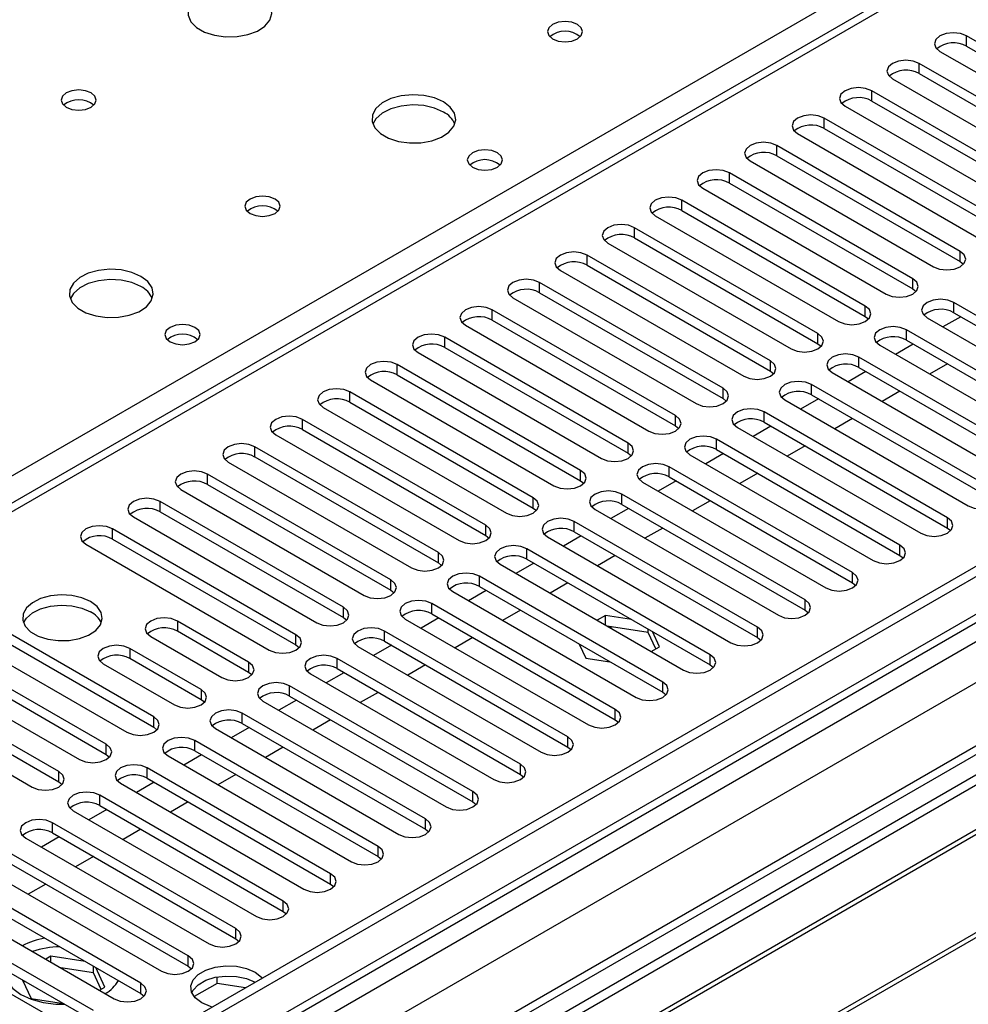
# Model space of a CAD drawing. Units: millimetres. Extents: x 2 to 4832, y 5 to 6836.
# Drawn here: x 2579 to 2692, y 1727 to 1845 of the extents above; entities that cross this region are included whole.
import ezdxf

# ---------------------------------------------------------------- set-up
doc = ezdxf.new("R2010")
doc.units = ezdxf.units.MM
doc.header["$LTSCALE"] = 23

msp = doc.modelspace()

# ---------------------------------------------------------------- linework, layer by layer
at = {"color": 7, "linetype": 'Continuous', "lineweight": 25}
for p, q in [((3015.345, 2039.502), (2518.166, 1752.486)), ((3124.149, 2028.435), (1977.221, 1366.328)), ((3125.209, 2027.823), (1978.282, 1365.716)), ((1978.058, 1360.081), (3122.747, 2020.895)), ((3149.165, 2021.439), (1979.257, 1346.065)), ((2852.973, 1846.987), (2568.716, 1682.889)), ((2852.973, 1845.762), (2569.777, 1682.277)), ((2857.564, 1843.112), (2574.368, 1679.627)), ((2858.081, 1842.813), (2574.885, 1679.328)), ((2713.595, 1830.071), (2691.735, 1842.691)), ((2691.735, 1841.466), (2713.595, 1828.846)), ((2688.553, 1840.854), (2710.413, 1828.234)), ((2707.939, 1826.805), (2686.078, 1839.425)), ((2686.078, 1838.2), (2707.939, 1825.581)), ((2868.177, 1836.985), (2584.981, 1673.499)), ((2868.695, 1836.686), (2585.499, 1673.201)), ((2682.896, 1837.588), (2704.757, 1824.968)), ((2702.282, 1823.54), (2680.421, 1836.16)), ((2677.239, 1834.323), (2699.1, 1821.703)), ((2680.421, 1834.935), (2702.282, 1822.315)), ((2696.625, 1820.274), (2674.764, 1832.894)), ((2671.582, 1831.057), (2693.443, 1818.437)), ((2674.764, 1831.669), (2696.625, 1819.049)), ((2690.968, 1817.008), (2669.107, 1829.628)), ((2669.107, 1828.403), (2690.968, 1815.784)), ((2665.925, 1827.791), (2687.786, 1815.171)), ((2685.311, 1813.743), (2663.451, 1826.363)), ((2663.451, 1825.138), (2685.311, 1812.518)), ((2660.269, 1824.526), (2682.129, 1811.906)), ((2679.654, 1810.477), (2657.794, 1823.097)), ((2654.612, 1821.26), (2676.472, 1808.64)), ((2657.794, 1821.872), (2679.654, 1809.252)), ((2673.998, 1807.212), (2652.137, 1819.831)), ((2648.955, 1817.994), (2670.816, 1805.375)), ((2652.137, 1818.607), (2673.998, 1805.987)), ((2668.341, 1803.946), (2646.48, 1816.566)), ((2690.968, 1815.784), (2691.361, 1815.478)), ((2643.298, 1814.729), (2665.159, 1802.109)), ((2646.48, 1815.341), (2668.341, 1802.721)), ((2662.684, 1800.68), (2640.823, 1813.3)), ((2640.823, 1812.075), (2662.684, 1799.455)), ((2685.311, 1812.518), (2685.704, 1812.212)), ((2637.641, 1811.463), (2659.502, 1798.843)), ((2712.064, 1798.299), (2690.204, 1810.918)), ((2657.027, 1797.415), (2635.166, 1810.034)), ((2690.204, 1809.694), (2712.064, 1797.074)), ((2635.166, 1808.81), (2657.027, 1796.19)), ((2679.654, 1809.252), (2680.048, 1808.946)), ((2687.022, 1809.082), (2708.882, 1796.462)), ((2691.034, 1809.214), (2688.913, 1807.99)), ((2631.984, 1808.198), (2653.845, 1795.578)), ((2706.407, 1795.033), (2684.547, 1807.653)), ((2651.37, 1794.149), (2629.509, 1806.769)), ((2673.998, 1805.987), (2674.391, 1805.681)), ((2684.547, 1806.428), (2706.407, 1793.808)), ((2626.327, 1804.932), (2648.188, 1792.312)), ((2629.509, 1805.544), (2651.37, 1792.924)), ((2681.365, 1805.816), (2703.225, 1793.196)), ((2685.377, 1805.949), (2683.256, 1804.724)), ((2700.75, 1791.767), (2678.89, 1804.387)), ((2645.713, 1790.883), (2623.853, 1803.503)), ((2668.341, 1802.721), (2668.734, 1802.415)), ((2675.708, 1802.55), (2697.568, 1789.93)), ((2679.72, 1802.683), (2677.599, 1801.459)), ((2678.89, 1803.162), (2700.75, 1790.543)), ((2689.444, 1803.601), (2687.323, 1802.376)), ((2620.671, 1801.666), (2642.531, 1789.046)), ((2623.853, 1802.278), (2645.713, 1789.659)), ((2640.056, 1787.618), (2618.196, 1800.238)), ((2695.094, 1788.502), (2673.233, 1801.122)), ((2683.787, 1800.335), (2681.666, 1799.111)), ((2618.196, 1799.013), (2640.056, 1786.393)), ((2662.684, 1799.455), (2663.077, 1799.149)), ((2670.051, 1799.285), (2691.912, 1786.665)), ((2674.063, 1799.418), (2671.942, 1798.193)), ((2673.233, 1799.897), (2695.094, 1787.277)), ((2615.014, 1798.401), (2636.874, 1785.781)), ((2689.437, 1785.236), (2667.576, 1797.856)), ((2634.399, 1784.352), (2612.539, 1796.972)), ((2667.576, 1796.631), (2689.437, 1784.011)), ((2678.13, 1797.07), (2676.009, 1795.845)), ((2612.539, 1795.747), (2634.399, 1783.127)), ((2657.027, 1796.19), (2657.42, 1795.884)), ((2664.394, 1796.019), (2686.255, 1783.399)), ((2668.406, 1796.152), (2666.285, 1794.927)), ((2609.357, 1795.135), (2631.218, 1782.515)), ((2683.78, 1781.97), (2661.919, 1794.59)), ((2628.743, 1781.086), (2606.882, 1793.706)), ((2661.919, 1793.365), (2683.78, 1780.746)), ((2672.474, 1793.804), (2670.352, 1792.579)), ((2603.7, 1791.869), (2625.561, 1779.25)), ((2606.882, 1792.482), (2628.743, 1779.862)), ((2651.37, 1792.924), (2651.763, 1792.618)), ((2658.737, 1792.753), (2680.598, 1780.134)), ((2662.749, 1792.886), (2660.628, 1791.662)), ((2678.123, 1778.705), (2656.262, 1791.325)), ((2623.086, 1777.821), (2601.225, 1790.441)), ((2645.713, 1789.659), (2646.106, 1789.353)), ((2657.093, 1789.621), (2654.971, 1788.396)), ((2656.262, 1790.1), (2678.123, 1777.48)), ((2666.817, 1790.538), (2664.696, 1789.314)), ((2598.043, 1788.604), (2619.904, 1775.984)), ((2601.225, 1789.216), (2623.086, 1776.596)), ((2653.08, 1789.488), (2674.941, 1776.868)), ((2617.429, 1774.555), (2595.568, 1787.175)), ((2672.466, 1775.439), (2650.606, 1788.059)), ((2661.16, 1787.273), (2659.039, 1786.048)), ((2640.056, 1786.393), (2640.45, 1786.087)), ((2647.424, 1786.222), (2669.284, 1773.602)), ((2651.436, 1786.355), (2649.315, 1785.131)), ((2650.606, 1786.834), (2672.466, 1774.214)), ((2592.386, 1785.338), (2614.247, 1772.718)), ((2595.568, 1785.95), (2617.429, 1773.33)), ((2611.772, 1771.29), (2589.912, 1783.909)), ((2666.809, 1772.174), (2644.949, 1784.793)), ((2655.503, 1784.007), (2653.382, 1782.783)), ((2689.437, 1784.011), (2689.83, 1783.705)), ((2589.912, 1782.685), (2611.772, 1770.065)), ((2634.399, 1783.127), (2634.793, 1782.821)), ((2641.767, 1782.956), (2663.627, 1770.337)), ((2645.779, 1783.089), (2643.658, 1781.865)), ((2644.949, 1783.569), (2666.809, 1770.949)), ((2586.73, 1782.073), (2608.59, 1769.453)), ((2661.152, 1768.908), (2639.292, 1781.528)), ((2639.292, 1780.303), (2661.152, 1767.683)), ((2649.846, 1780.741), (2647.725, 1779.517)), ((2683.78, 1780.746), (2684.173, 1780.44)), ((2628.743, 1779.862), (2629.136, 1779.556)), ((2636.11, 1779.691), (2657.971, 1767.071)), ((2640.122, 1779.824), (2638.001, 1778.599)), ((2655.496, 1765.642), (2633.635, 1778.262)), ((2623.086, 1776.596), (2623.479, 1776.29)), ((2633.635, 1777.037), (2655.496, 1764.417)), ((2644.189, 1777.476), (2642.068, 1776.251)), ((2678.123, 1777.48), (2678.516, 1777.174)), ((2630.453, 1776.425), (2652.314, 1763.805)), ((2634.465, 1776.558), (2632.344, 1775.334)), ((2649.839, 1762.377), (2627.978, 1774.997)), ((2594.802, 1761.493), (2572.941, 1774.113)), ((2617.429, 1773.33), (2617.822, 1773.024)), ((2624.796, 1773.16), (2646.657, 1760.54)), ((2628.808, 1773.293), (2626.687, 1772.068)), ((2627.978, 1773.772), (2649.839, 1761.152)), ((2638.532, 1774.21), (2636.411, 1772.986)), ((2648.674, 1773.574), (2647.69, 1773.006)), ((2651.78, 1773.094), (2648.674, 1773.574)), ((2648.674, 1772.438), (2648.674, 1773.574)), ((2672.466, 1774.214), (2672.859, 1773.908)), ((2569.759, 1772.276), (2591.62, 1759.656)), ((2572.941, 1772.888), (2594.802, 1760.268)), ((2606.115, 1768.024), (2597.63, 1772.922)), ((2653.749, 1771.564), (2648.883, 1772.317)), ((2653.749, 1771.564), (2653.749, 1771.957)), ((2589.145, 1758.227), (2567.284, 1770.847)), ((2594.448, 1771.085), (2602.933, 1766.187)), ((2606.115, 1766.799), (2597.63, 1771.698)), ((2644.182, 1759.111), (2622.321, 1771.731)), ((2632.876, 1770.944), (2630.754, 1769.72)), ((2654.66, 1769.601), (2653.749, 1771.564)), ((2655.108, 1769.859), (2654.276, 1771.653)), ((2666.809, 1770.949), (2667.203, 1770.643)), ((2567.284, 1769.622), (2589.145, 1757.002)), ((2600.458, 1764.758), (2591.973, 1769.657)), ((2611.772, 1770.065), (2612.165, 1769.759)), ((2619.139, 1769.894), (2641, 1757.274)), ((2623.151, 1770.027), (2621.03, 1768.802)), ((2622.321, 1770.506), (2644.182, 1757.886)), ((2645.548, 1770.16), (2646.318, 1768.5)), ((2654.124, 1769.291), (2655.108, 1769.859)), ((2564.102, 1769.01), (2585.963, 1756.39)), ((2600.458, 1763.533), (2591.973, 1768.432)), ((2638.525, 1755.845), (2616.665, 1768.465)), ((2646.318, 1768.5), (2649.195, 1768.055)), ((2583.488, 1754.961), (2561.627, 1767.581)), ((2588.791, 1767.82), (2597.276, 1762.921)), ((2616.665, 1767.24), (2638.525, 1754.621)), ((2627.219, 1767.679), (2625.098, 1766.454)), ((2661.152, 1767.683), (2661.546, 1767.377)), ((2561.627, 1766.356), (2583.488, 1753.737)), ((2606.508, 1766.493), (2606.115, 1766.799)), ((2613.483, 1766.628), (2635.343, 1754.008)), ((2617.495, 1766.761), (2615.373, 1765.537)), ((2558.445, 1765.744), (2580.306, 1753.124)), ((2632.868, 1752.58), (2611.008, 1765.2)), ((2611.008, 1763.975), (2632.868, 1751.355)), ((2621.562, 1764.413), (2619.441, 1763.189)), ((2655.496, 1764.417), (2655.889, 1764.111)), ((2600.852, 1763.227), (2600.458, 1763.533)), ((2607.826, 1763.363), (2629.686, 1750.743)), ((2611.838, 1763.496), (2609.717, 1762.271)), ((2627.211, 1749.314), (2605.351, 1761.934)), ((2594.802, 1760.268), (2595.195, 1759.962)), ((2606.181, 1760.23), (2604.06, 1759.005)), ((2605.351, 1760.709), (2627.211, 1748.089)), ((2615.905, 1761.148), (2613.784, 1759.923)), ((2649.839, 1761.152), (2650.232, 1760.846)), ((2602.169, 1760.097), (2624.029, 1747.477)), ((2621.555, 1746.048), (2599.694, 1758.668)), ((2610.248, 1757.882), (2608.127, 1756.657)), ((2644.182, 1757.886), (2644.575, 1757.58)), ((2589.145, 1757.002), (2589.538, 1756.696)), ((2596.512, 1756.831), (2618.373, 1744.212)), ((2600.524, 1756.964), (2598.403, 1755.74)), ((2599.694, 1757.444), (2621.555, 1744.824)), ((2615.898, 1742.783), (2594.037, 1755.403)), ((2604.591, 1754.616), (2602.47, 1753.392)), ((2638.525, 1754.621), (2638.918, 1754.315)), ((2583.488, 1753.737), (2583.881, 1753.431)), ((2590.855, 1753.566), (2612.716, 1740.946)), ((2594.867, 1753.699), (2592.746, 1752.474)), ((2594.037, 1754.178), (2615.898, 1741.558)), ((2610.241, 1739.517), (2588.38, 1752.137)), ((2588.38, 1750.912), (2610.241, 1738.292)), ((2598.934, 1751.351), (2596.813, 1750.126)), ((2632.868, 1751.355), (2633.261, 1751.049)), ((2585.198, 1750.3), (2607.059, 1737.68)), ((2589.21, 1750.433), (2587.089, 1749.209)), ((2604.584, 1736.252), (2582.723, 1748.871)), ((2582.723, 1747.647), (2604.584, 1735.027)), ((2593.278, 1748.085), (2591.156, 1746.861)), ((2627.211, 1748.089), (2627.605, 1747.783)), ((2579.541, 1747.035), (2601.402, 1734.415)), ((2583.553, 1747.167), (2581.432, 1745.943)), ((2598.927, 1732.986), (2577.066, 1745.606)), ((2573.885, 1743.769), (2595.745, 1731.149)), ((2577.066, 1744.381), (2598.927, 1731.761)), ((2587.621, 1744.819), (2585.5, 1743.595)), ((2621.555, 1744.824), (2621.948, 1744.518)), ((2593.27, 1729.72), (2571.41, 1742.34)), ((2581.964, 1741.554), (2579.843, 1740.329)), ((2615.898, 1741.558), (2616.291, 1741.252)), ((2568.228, 1740.503), (2590.088, 1727.883)), ((2571.41, 1741.115), (2593.27, 1728.496)), ((2587.613, 1726.455), (2565.753, 1739.075)), ((2565.753, 1737.85), (2587.613, 1725.23)), ((2610.241, 1738.292), (2610.634, 1737.986)), ((2562.571, 1737.238), (2584.431, 1724.618)), ((2604.584, 1735.027), (2604.977, 1734.721)), ((2582.559, 1732.959), (2581.927, 1732.595)), ((2586.628, 1732.33), (2582.559, 1732.959)), ((2582.559, 1732.23), (2582.559, 1732.959)), ((2587.634, 1730.95), (2583.731, 1731.553)), ((2587.634, 1730.95), (2587.634, 1731.749)), ((2588.546, 1728.986), (2587.634, 1730.95)), ((2588.994, 1729.245), (2587.904, 1731.594)), ((2598.927, 1731.761), (2599.32, 1731.455)), ((2579.176, 1730.101), (2580.204, 1727.885)), ((2579.452, 1729.941), (2579.293, 1729.849)), ((2602.358, 1729.701), (2599.635, 1728.128)), ((2602.358, 1729.701), (2602.358, 1730.472)), ((2605.758, 1729.175), (2602.358, 1729.701)), ((2588.362, 1728.88), (2588.994, 1729.245)), ((2593.27, 1728.496), (2593.663, 1728.189)), ((2580.204, 1727.885), (2584.042, 1727.291))]:
    msp.add_line(p, q, dxfattribs=at)
at = {"color": 8, "linetype": 'Continuous', "lineweight": 25}
for p, q in [((3016.845, 2039.353), (2519.044, 1751.979)), ((3123.649, 2022.431), (1978.282, 1361.225)), ((1975.1, 1356.122), (3127.684, 2021.494)), ((3150.665, 2021.29), (1980.757, 1345.917)), ((3129.805, 2017.82), (1977.221, 1352.448)), ((2515.332, 1754.122), (2759.635, 1895.155)), ((2691.735, 1841.466), (2691.735, 1842.691)), ((2686.078, 1838.2), (2686.078, 1839.425)), ((2680.421, 1834.935), (2680.421, 1836.16)), ((2674.764, 1831.669), (2674.764, 1832.894)), ((2669.107, 1828.403), (2669.107, 1829.628)), ((2663.451, 1825.138), (2663.451, 1826.363)), ((2657.794, 1821.872), (2657.794, 1823.097)), ((2652.137, 1818.607), (2652.137, 1819.831)), ((2646.48, 1815.341), (2646.48, 1816.566)), ((2690.968, 1815.784), (2690.968, 1817.008)), ((2640.823, 1812.075), (2640.823, 1813.3)), ((2685.311, 1812.518), (2685.311, 1813.743)), ((2690.204, 1809.694), (2690.204, 1810.918)), ((2635.166, 1808.81), (2635.166, 1810.034)), ((2679.654, 1809.252), (2679.654, 1810.477)), ((2673.998, 1805.987), (2673.998, 1807.212)), ((2684.547, 1806.428), (2684.547, 1807.653)), ((2629.509, 1805.544), (2629.509, 1806.769)), ((2668.341, 1802.721), (2668.341, 1803.946)), ((2678.89, 1803.162), (2678.89, 1804.387)), ((2623.853, 1802.278), (2623.853, 1803.503)), ((2618.196, 1799.013), (2618.196, 1800.238)), ((2662.684, 1799.455), (2662.684, 1800.68)), ((2673.233, 1799.897), (2673.233, 1801.122)), ((2667.576, 1796.631), (2667.576, 1797.856)), ((2612.539, 1795.747), (2612.539, 1796.972)), ((2657.027, 1796.19), (2657.027, 1797.415)), ((2661.919, 1793.365), (2661.919, 1794.59)), ((2606.882, 1792.482), (2606.882, 1793.706)), ((2651.37, 1792.924), (2651.37, 1794.149)), ((2645.713, 1789.659), (2645.713, 1790.883)), ((2656.262, 1790.1), (2656.262, 1791.325)), ((2601.225, 1789.216), (2601.225, 1790.441)), ((2595.568, 1785.95), (2595.568, 1787.175)), ((2640.056, 1786.393), (2640.056, 1787.618)), ((2650.606, 1786.834), (2650.606, 1788.059)), ((2689.437, 1784.011), (2689.437, 1785.236)), ((2589.912, 1782.685), (2589.912, 1783.909)), ((2634.399, 1783.127), (2634.399, 1784.352)), ((2644.949, 1783.569), (2644.949, 1784.793)), ((2639.292, 1780.303), (2639.292, 1781.528)), ((2683.78, 1780.746), (2683.78, 1781.97)), ((2628.743, 1779.862), (2628.743, 1781.086)), ((2623.086, 1776.596), (2623.086, 1777.821)), ((2633.635, 1777.037), (2633.635, 1778.262)), ((2678.123, 1777.48), (2678.123, 1778.705)), ((2672.466, 1774.214), (2672.466, 1775.439)), ((2617.429, 1773.33), (2617.429, 1774.555)), ((2627.978, 1773.772), (2627.978, 1774.997)), ((2597.63, 1772.922), (2597.63, 1771.698)), ((2666.809, 1770.949), (2666.809, 1772.174)), ((2611.772, 1770.065), (2611.772, 1771.29)), ((2622.321, 1770.506), (2622.321, 1771.731)), ((2591.973, 1769.657), (2591.973, 1768.432)), ((2616.665, 1767.24), (2616.665, 1768.465)), ((2661.152, 1767.683), (2661.152, 1768.908)), ((2606.115, 1768.024), (2606.115, 1766.799)), ((2611.008, 1763.975), (2611.008, 1765.2)), ((2655.496, 1764.417), (2655.496, 1765.642)), ((2600.458, 1764.758), (2600.458, 1763.533)), ((2594.802, 1760.268), (2594.802, 1761.493)), ((2605.351, 1760.709), (2605.351, 1761.934)), ((2649.839, 1761.152), (2649.839, 1762.377)), ((2644.182, 1757.886), (2644.182, 1759.111)), ((2589.145, 1757.002), (2589.145, 1758.227)), ((2599.694, 1757.444), (2599.694, 1758.668)), ((2638.525, 1754.621), (2638.525, 1755.845)), ((2583.488, 1753.737), (2583.488, 1754.961)), ((2594.037, 1754.178), (2594.037, 1755.403)), ((2588.38, 1750.912), (2588.38, 1752.137)), ((2632.868, 1751.355), (2632.868, 1752.58)), ((2582.723, 1747.647), (2582.723, 1748.871)), ((2627.211, 1748.089), (2627.211, 1749.314)), ((2621.555, 1744.824), (2621.555, 1746.048)), ((2615.898, 1741.558), (2615.898, 1742.783)), ((2610.241, 1738.292), (2610.241, 1739.517)), ((2604.584, 1735.027), (2604.584, 1736.252)), ((2598.927, 1731.761), (2598.927, 1732.986)), ((2593.27, 1728.496), (2593.27, 1729.72))]:
    msp.add_line(p, q, dxfattribs=at)
at = {"color": 7, "linetype": 'Continuous', "lineweight": 25, "flags": 128}
for points in [[(2607.43, 1847.497), (2606.345, 1847.972), (2605.079, 1848.261), (2603.724, 1848.341), (2602.382, 1848.208), (2601.153, 1847.87), (2600.126, 1847.353), (2599.379, 1846.696), (2598.967, 1845.947), (2598.921, 1845.161), (2599.243, 1844.397), (2599.911, 1843.712), (2600.874, 1843.156), (2602.061, 1842.771), (2603.383, 1842.585), (2604.744, 1842.612), (2606.042, 1842.85), (2607.181, 1843.281), (2608.076, 1843.873), (2608.661, 1844.583), (2608.892, 1845.358), (2608.753, 1846.14), (2608.253, 1846.871), (2607.43, 1847.497)], [(2645.331, 1844.068), (2644.65, 1844.331), (2643.846, 1844.423), (2643.043, 1844.331), (2642.361, 1844.068), (2641.906, 1843.675), (2641.746, 1843.211), (2641.906, 1842.747), (2642.361, 1842.354), (2643.043, 1842.091), (2643.846, 1841.999), (2644.65, 1842.091), (2645.331, 1842.354), (2645.786, 1842.747), (2645.946, 1843.211), (2645.786, 1843.675), (2645.331, 1844.068)], [(2691.735, 1842.691), (2691.005, 1842.972), (2690.144, 1843.071), (2689.283, 1842.972), (2688.553, 1842.691), (2688.065, 1842.269), (2687.894, 1841.772), (2688.065, 1841.275), (2688.553, 1840.854)], [(2686.078, 1839.425), (2685.348, 1839.707), (2684.487, 1839.806), (2683.626, 1839.707), (2682.896, 1839.425), (2682.408, 1839.004), (2682.237, 1838.507), (2682.408, 1838.01), (2682.896, 1837.588)], [(2680.421, 1836.16), (2679.691, 1836.441), (2678.83, 1836.54), (2677.969, 1836.441), (2677.239, 1836.16), (2676.751, 1835.738), (2676.58, 1835.241), (2676.751, 1834.744), (2677.239, 1834.323)], [(2587.349, 1835.904), (2586.667, 1836.167), (2585.864, 1836.259), (2585.06, 1836.167), (2584.379, 1835.904), (2583.923, 1835.511), (2583.764, 1835.047), (2583.923, 1834.583), (2584.379, 1834.19), (2585.06, 1833.927), (2585.864, 1833.835), (2586.667, 1833.927), (2587.349, 1834.19), (2587.804, 1834.583), (2587.964, 1835.047), (2587.804, 1835.511), (2587.349, 1835.904)], [(2629.351, 1834.843), (2628.266, 1835.318), (2626.999, 1835.606), (2625.644, 1835.687), (2624.303, 1835.553), (2623.073, 1835.216), (2622.047, 1834.699), (2621.3, 1834.042), (2620.888, 1833.292), (2620.841, 1832.507), (2621.164, 1831.743), (2621.831, 1831.058), (2622.794, 1830.502), (2623.981, 1830.117), (2625.304, 1829.931), (2626.665, 1829.958), (2627.963, 1830.195), (2629.101, 1830.626), (2629.996, 1831.219), (2630.581, 1831.929), (2630.812, 1832.703), (2630.673, 1833.485), (2630.173, 1834.217), (2629.351, 1834.843)], [(2629.351, 1833.618), (2628.266, 1834.093), (2626.999, 1834.382), (2625.644, 1834.462), (2624.303, 1834.328), (2623.073, 1833.991), (2622.047, 1833.474), (2621.3, 1832.817), (2620.929, 1832.19)], [(2674.764, 1832.894), (2674.034, 1833.175), (2673.173, 1833.274), (2672.312, 1833.175), (2671.582, 1832.894), (2671.095, 1832.473), (2670.923, 1831.975), (2671.095, 1831.478), (2671.582, 1831.057)], [(2669.107, 1829.628), (2668.377, 1829.91), (2667.516, 1830.009), (2666.655, 1829.91), (2665.925, 1829.628), (2665.438, 1829.207), (2665.266, 1828.71), (2665.438, 1828.213), (2665.925, 1827.791)], [(2635.785, 1828.761), (2635.104, 1829.024), (2634.3, 1829.116), (2633.497, 1829.024), (2632.815, 1828.761), (2632.36, 1828.367), (2632.2, 1827.904), (2632.36, 1827.44), (2632.815, 1827.046), (2633.497, 1826.783), (2634.3, 1826.691), (2635.104, 1826.784), (2635.785, 1827.046), (2636.241, 1827.44), (2636.4, 1827.904), (2636.241, 1828.367), (2635.785, 1828.761)], [(2663.451, 1826.363), (2662.721, 1826.644), (2661.86, 1826.743), (2660.999, 1826.644), (2660.269, 1826.363), (2659.781, 1825.941), (2659.61, 1825.444), (2659.781, 1824.947), (2660.269, 1824.526)], [(2609.269, 1823.25), (2608.588, 1823.513), (2607.784, 1823.605), (2606.98, 1823.513), (2606.299, 1823.25), (2605.844, 1822.857), (2605.684, 1822.393), (2605.844, 1821.929), (2606.299, 1821.536), (2606.98, 1821.273), (2607.784, 1821.18), (2608.588, 1821.273), (2609.269, 1821.536), (2609.724, 1821.929), (2609.884, 1822.393), (2609.724, 1822.857), (2609.269, 1823.25)], [(2657.794, 1823.097), (2657.064, 1823.379), (2656.203, 1823.477), (2655.342, 1823.379), (2654.612, 1823.097), (2654.124, 1822.676), (2653.953, 1822.179), (2654.124, 1821.681), (2654.612, 1821.26)], [(2652.137, 1819.831), (2651.407, 1820.113), (2650.546, 1820.212), (2649.685, 1820.113), (2648.955, 1819.831), (2648.467, 1819.41), (2648.296, 1818.913), (2648.467, 1818.416), (2648.955, 1817.994)], [(2646.48, 1816.566), (2645.75, 1816.847), (2644.889, 1816.946), (2644.028, 1816.847), (2643.298, 1816.566), (2642.81, 1816.144), (2642.639, 1815.647), (2642.81, 1815.15), (2643.298, 1814.729)], [(2687.786, 1815.171), (2688.516, 1814.89), (2689.377, 1814.791), (2690.238, 1814.89), (2690.968, 1815.172), (2691.456, 1815.593), (2691.627, 1816.09), (2691.456, 1816.587), (2690.968, 1817.008)], [(2593.288, 1814.025), (2592.203, 1814.5), (2590.937, 1814.788), (2589.582, 1814.868), (2588.24, 1814.735), (2587.01, 1814.397), (2585.984, 1813.881), (2585.237, 1813.223), (2584.825, 1812.474), (2584.779, 1811.688), (2585.101, 1810.925), (2585.769, 1810.239), (2586.731, 1809.684), (2587.918, 1809.298), (2589.241, 1809.112), (2590.602, 1809.139), (2591.9, 1809.377), (2593.039, 1809.808), (2593.934, 1810.401), (2594.518, 1811.11), (2594.75, 1811.885), (2594.611, 1812.667), (2594.111, 1813.398), (2593.288, 1814.025)], [(2593.288, 1812.8), (2592.203, 1813.275), (2590.937, 1813.563), (2589.582, 1813.643), (2588.24, 1813.51), (2587.01, 1813.172), (2585.984, 1812.656), (2585.237, 1811.998), (2584.867, 1811.371)], [(2640.823, 1813.3), (2640.093, 1813.582), (2639.232, 1813.681), (2638.371, 1813.582), (2637.641, 1813.3), (2637.153, 1812.879), (2636.982, 1812.382), (2637.153, 1811.885), (2637.641, 1811.463)], [(2682.129, 1811.906), (2682.859, 1811.624), (2683.72, 1811.525), (2684.581, 1811.624), (2685.311, 1811.906), (2685.799, 1812.327), (2685.97, 1812.824), (2685.799, 1813.321), (2685.311, 1813.743)], [(2690.204, 1810.918), (2689.474, 1811.2), (2688.613, 1811.299), (2687.752, 1811.2), (2687.022, 1810.918), (2686.534, 1810.497), (2686.363, 1810), (2686.534, 1809.503), (2687.022, 1809.082)], [(2635.166, 1810.034), (2634.436, 1810.316), (2633.575, 1810.415), (2632.714, 1810.316), (2631.984, 1810.034), (2631.497, 1809.613), (2631.325, 1809.116), (2631.497, 1808.619), (2631.984, 1808.198)], [(2676.472, 1808.64), (2677.202, 1808.359), (2678.063, 1808.26), (2678.924, 1808.359), (2679.654, 1808.64), (2680.142, 1809.062), (2680.313, 1809.559), (2680.142, 1810.056), (2679.654, 1810.477)], [(2599.723, 1807.942), (2599.042, 1808.205), (2598.238, 1808.297), (2597.434, 1808.205), (2596.753, 1807.942), (2596.298, 1807.549), (2596.138, 1807.085), (2596.298, 1806.621), (2596.753, 1806.228), (2597.434, 1805.965), (2598.238, 1805.873), (2599.042, 1805.965), (2599.723, 1806.228), (2600.178, 1806.621), (2600.338, 1807.085), (2600.178, 1807.549), (2599.723, 1807.942)], [(2629.509, 1806.769), (2628.78, 1807.05), (2627.918, 1807.149), (2627.057, 1807.05), (2626.327, 1806.769), (2625.84, 1806.347), (2625.669, 1805.85), (2625.84, 1805.353), (2626.327, 1804.932)], [(2670.816, 1805.375), (2671.545, 1805.093), (2672.406, 1804.994), (2673.268, 1805.093), (2673.997, 1805.375), (2674.485, 1805.796), (2674.656, 1806.293), (2674.485, 1806.79), (2673.998, 1807.212)], [(2684.547, 1807.653), (2683.817, 1807.934), (2682.956, 1808.033), (2682.095, 1807.934), (2681.365, 1807.653), (2680.877, 1807.231), (2680.706, 1806.734), (2680.877, 1806.237), (2681.365, 1805.816)], [(2623.853, 1803.503), (2623.123, 1803.785), (2622.262, 1803.884), (2621.401, 1803.785), (2620.671, 1803.503), (2620.183, 1803.082), (2620.012, 1802.585), (2620.183, 1802.088), (2620.671, 1801.666)], [(2665.159, 1802.109), (2665.889, 1801.827), (2666.75, 1801.729), (2667.611, 1801.827), (2668.341, 1802.109), (2668.828, 1802.53), (2669, 1803.027), (2668.828, 1803.524), (2668.341, 1803.946)], [(2678.89, 1804.387), (2678.16, 1804.669), (2677.299, 1804.768), (2676.438, 1804.669), (2675.708, 1804.387), (2675.22, 1803.966), (2675.049, 1803.469), (2675.22, 1802.972), (2675.708, 1802.55)], [(2673.233, 1801.122), (2672.503, 1801.403), (2671.642, 1801.502), (2670.781, 1801.403), (2670.051, 1801.122), (2669.563, 1800.7), (2669.392, 1800.203), (2669.563, 1799.706), (2670.051, 1799.285)], [(2618.196, 1800.238), (2617.466, 1800.519), (2616.605, 1800.618), (2615.744, 1800.519), (2615.014, 1800.238), (2614.526, 1799.816), (2614.355, 1799.319), (2614.526, 1798.822), (2615.014, 1798.401)], [(2659.502, 1798.843), (2660.232, 1798.562), (2661.093, 1798.463), (2661.954, 1798.562), (2662.684, 1798.843), (2663.172, 1799.265), (2663.343, 1799.762), (2663.172, 1800.259), (2662.684, 1800.68)], [(2667.576, 1797.856), (2666.846, 1798.138), (2665.985, 1798.236), (2665.124, 1798.138), (2664.394, 1797.856), (2663.906, 1797.435), (2663.735, 1796.937), (2663.906, 1796.44), (2664.394, 1796.019)], [(2612.539, 1796.972), (2611.809, 1797.254), (2610.948, 1797.352), (2610.087, 1797.254), (2609.357, 1796.972), (2608.869, 1796.551), (2608.698, 1796.053), (2608.869, 1795.556), (2609.357, 1795.135)], [(2653.845, 1795.578), (2654.575, 1795.296), (2655.436, 1795.197), (2656.297, 1795.296), (2657.027, 1795.578), (2657.515, 1795.999), (2657.686, 1796.496), (2657.515, 1796.993), (2657.027, 1797.415)], [(2661.919, 1794.59), (2661.189, 1794.872), (2660.328, 1794.971), (2659.467, 1794.872), (2658.737, 1794.59), (2658.25, 1794.169), (2658.078, 1793.672), (2658.25, 1793.175), (2658.737, 1792.753)], [(2606.882, 1793.706), (2606.152, 1793.988), (2605.291, 1794.087), (2604.43, 1793.988), (2603.7, 1793.706), (2603.212, 1793.285), (2603.041, 1792.788), (2603.212, 1792.291), (2603.7, 1791.869)], [(2648.188, 1792.312), (2648.918, 1792.031), (2649.779, 1791.932), (2650.64, 1792.031), (2651.37, 1792.312), (2651.858, 1792.733), (2652.029, 1793.231), (2651.858, 1793.728), (2651.37, 1794.149)], [(2601.225, 1790.441), (2600.495, 1790.722), (2599.634, 1790.821), (2598.773, 1790.722), (2598.043, 1790.441), (2597.555, 1790.019), (2597.384, 1789.522), (2597.555, 1789.025), (2598.043, 1788.604)], [(2642.531, 1789.046), (2643.261, 1788.765), (2644.122, 1788.666), (2644.983, 1788.765), (2645.713, 1789.046), (2646.201, 1789.468), (2646.372, 1789.965), (2646.201, 1790.462), (2645.713, 1790.883)], [(2656.262, 1791.325), (2655.533, 1791.606), (2654.671, 1791.705), (2653.81, 1791.606), (2653.08, 1791.325), (2652.593, 1790.903), (2652.421, 1790.406), (2652.593, 1789.909), (2653.08, 1789.488)], [(2650.606, 1788.059), (2649.876, 1788.341), (2649.015, 1788.439), (2648.154, 1788.341), (2647.424, 1788.059), (2646.936, 1787.638), (2646.765, 1787.141), (2646.936, 1786.644), (2647.424, 1786.222)], [(2691.912, 1786.665), (2692.642, 1786.383), (2693.503, 1786.284), (2694.364, 1786.383), (2695.094, 1786.665), (2695.581, 1787.086), (2695.753, 1787.583), (2695.581, 1788.08), (2695.094, 1788.502)], [(2595.568, 1787.175), (2594.838, 1787.457), (2593.977, 1787.555), (2593.116, 1787.457), (2592.386, 1787.175), (2591.899, 1786.754), (2591.727, 1786.257), (2591.899, 1785.76), (2592.386, 1785.338)], [(2636.874, 1785.781), (2637.604, 1785.499), (2638.465, 1785.4), (2639.326, 1785.499), (2640.056, 1785.781), (2640.544, 1786.202), (2640.715, 1786.699), (2640.544, 1787.196), (2640.056, 1787.618)], [(2644.949, 1784.793), (2644.219, 1785.075), (2643.358, 1785.174), (2642.497, 1785.075), (2641.767, 1784.793), (2641.279, 1784.372), (2641.108, 1783.875), (2641.279, 1783.378), (2641.767, 1782.956)], [(2686.255, 1783.399), (2686.985, 1783.118), (2687.846, 1783.019), (2688.707, 1783.118), (2689.437, 1783.399), (2689.924, 1783.821), (2690.096, 1784.318), (2689.925, 1784.815), (2689.437, 1785.236)], [(2589.912, 1783.909), (2589.182, 1784.191), (2588.32, 1784.29), (2587.459, 1784.191), (2586.73, 1783.909), (2586.242, 1783.488), (2586.07, 1782.991), (2586.242, 1782.494), (2586.73, 1782.073)], [(2631.218, 1782.515), (2631.947, 1782.234), (2632.808, 1782.135), (2633.67, 1782.234), (2634.4, 1782.515), (2634.887, 1782.937), (2635.059, 1783.434), (2634.887, 1783.931), (2634.399, 1784.352)], [(2639.292, 1781.528), (2638.562, 1781.809), (2637.701, 1781.908), (2636.84, 1781.809), (2636.11, 1781.528), (2635.622, 1781.106), (2635.451, 1780.609), (2635.622, 1780.112), (2636.11, 1779.691)], [(2680.598, 1780.134), (2681.328, 1779.852), (2682.189, 1779.753), (2683.05, 1779.852), (2683.78, 1780.134), (2684.268, 1780.555), (2684.439, 1781.052), (2684.268, 1781.549), (2683.78, 1781.97)], [(2625.561, 1779.25), (2626.291, 1778.968), (2627.152, 1778.869), (2628.013, 1778.968), (2628.743, 1779.25), (2629.23, 1779.671), (2629.402, 1780.168), (2629.23, 1780.665), (2628.743, 1781.086)], [(2619.904, 1775.984), (2620.634, 1775.702), (2621.495, 1775.603), (2622.356, 1775.702), (2623.086, 1775.984), (2623.574, 1776.405), (2623.745, 1776.902), (2623.574, 1777.399), (2623.086, 1777.821)], [(2633.635, 1778.262), (2632.905, 1778.544), (2632.044, 1778.643), (2631.183, 1778.544), (2630.453, 1778.262), (2629.965, 1777.841), (2629.794, 1777.344), (2629.965, 1776.847), (2630.453, 1776.425)], [(2674.941, 1776.868), (2675.671, 1776.586), (2676.532, 1776.487), (2677.393, 1776.586), (2678.123, 1776.868), (2678.611, 1777.289), (2678.782, 1777.786), (2678.611, 1778.283), (2678.123, 1778.705)], [(2587.278, 1775.245), (2586.247, 1775.697), (2585.044, 1775.971), (2583.757, 1776.047), (2582.482, 1775.92), (2581.314, 1775.599), (2580.339, 1775.109), (2579.629, 1774.484), (2579.238, 1773.772), (2579.194, 1773.026), (2579.5, 1772.301), (2580.134, 1771.65), (2581.049, 1771.122), (2582.176, 1770.756), (2583.433, 1770.579), (2584.726, 1770.604), (2585.959, 1770.83), (2587.041, 1771.24), (2587.891, 1771.803), (2588.446, 1772.477), (2588.666, 1773.213), (2588.534, 1773.956), (2588.059, 1774.65), (2587.278, 1775.245)], [(2669.284, 1773.602), (2670.014, 1773.321), (2670.875, 1773.222), (2671.736, 1773.321), (2672.466, 1773.602), (2672.954, 1774.024), (2673.125, 1774.521), (2672.954, 1775.018), (2672.466, 1775.439)], [(2579.289, 1772.694), (2579.629, 1773.259), (2580.339, 1773.884), (2581.314, 1774.375), (2582.482, 1774.695), (2583.757, 1774.822), (2585.044, 1774.746), (2586.247, 1774.472), (2587.278, 1774.021)], [(2614.247, 1772.718), (2614.977, 1772.437), (2615.838, 1772.338), (2616.699, 1772.437), (2617.429, 1772.718), (2617.917, 1773.14), (2618.088, 1773.637), (2617.917, 1774.134), (2617.429, 1774.555)], [(2627.978, 1774.997), (2627.248, 1775.278), (2626.387, 1775.377), (2625.526, 1775.278), (2624.796, 1774.997), (2624.308, 1774.575), (2624.137, 1774.078), (2624.308, 1773.581), (2624.796, 1773.16)], [(2597.63, 1772.922), (2596.9, 1773.204), (2596.039, 1773.303), (2595.178, 1773.204), (2594.448, 1772.922), (2593.96, 1772.501), (2593.789, 1772.004), (2593.96, 1771.507), (2594.448, 1771.085)], [(2622.321, 1771.731), (2621.591, 1772.012), (2620.73, 1772.111), (2619.869, 1772.012), (2619.139, 1771.731), (2618.652, 1771.309), (2618.48, 1770.812), (2618.652, 1770.315), (2619.139, 1769.894)], [(2649.085, 1772.2), (2649.25, 1772.212), (2649.478, 1772.225)], [(2663.627, 1770.337), (2664.357, 1770.055), (2665.218, 1769.956), (2666.079, 1770.055), (2666.809, 1770.337), (2667.297, 1770.758), (2667.468, 1771.255), (2667.297, 1771.752), (2666.809, 1772.174)], [(2608.59, 1769.453), (2609.32, 1769.171), (2610.181, 1769.072), (2611.042, 1769.171), (2611.772, 1769.453), (2612.26, 1769.874), (2612.431, 1770.371), (2612.26, 1770.868), (2611.772, 1771.29)], [(2591.973, 1769.657), (2591.243, 1769.938), (2590.382, 1770.037), (2589.521, 1769.938), (2588.791, 1769.657), (2588.303, 1769.235), (2588.132, 1768.738), (2588.303, 1768.241), (2588.791, 1767.82)], [(2616.665, 1768.465), (2615.935, 1768.747), (2615.073, 1768.846), (2614.212, 1768.747), (2613.483, 1768.465), (2612.995, 1768.044), (2612.823, 1767.547), (2612.995, 1767.05), (2613.483, 1766.628)], [(2657.971, 1767.071), (2658.7, 1766.789), (2659.561, 1766.691), (2660.423, 1766.789), (2661.153, 1767.071), (2661.64, 1767.492), (2661.812, 1767.989), (2661.64, 1768.487), (2661.152, 1768.908)], [(2602.933, 1766.187), (2603.663, 1765.905), (2604.524, 1765.807), (2605.385, 1765.905), (2606.115, 1766.187), (2606.603, 1766.608), (2606.774, 1767.105), (2606.603, 1767.603), (2606.115, 1768.024)], [(2611.008, 1765.2), (2610.278, 1765.481), (2609.417, 1765.58), (2608.556, 1765.481), (2607.826, 1765.2), (2607.338, 1764.778), (2607.167, 1764.281), (2607.338, 1763.784), (2607.826, 1763.363)], [(2652.314, 1763.805), (2653.044, 1763.524), (2653.905, 1763.425), (2654.766, 1763.524), (2655.496, 1763.805), (2655.983, 1764.227), (2656.155, 1764.724), (2655.983, 1765.221), (2655.496, 1765.642)], [(2597.276, 1762.921), (2598.006, 1762.64), (2598.867, 1762.541), (2599.728, 1762.64), (2600.458, 1762.921), (2600.946, 1763.343), (2601.117, 1763.84), (2600.946, 1764.337), (2600.458, 1764.758)], [(2591.62, 1759.656), (2592.349, 1759.374), (2593.211, 1759.275), (2594.072, 1759.374), (2594.802, 1759.656), (2595.289, 1760.077), (2595.461, 1760.574), (2595.289, 1761.071), (2594.802, 1761.493)], [(2605.351, 1761.934), (2604.621, 1762.216), (2603.76, 1762.314), (2602.899, 1762.216), (2602.169, 1761.934), (2601.681, 1761.513), (2601.51, 1761.016), (2601.681, 1760.518), (2602.169, 1760.097)], [(2646.657, 1760.54), (2647.387, 1760.258), (2648.248, 1760.159), (2649.109, 1760.258), (2649.839, 1760.54), (2650.327, 1760.961), (2650.498, 1761.458), (2650.327, 1761.955), (2649.839, 1762.377)], [(2599.694, 1758.668), (2598.964, 1758.95), (2598.103, 1759.049), (2597.242, 1758.95), (2596.512, 1758.668), (2596.024, 1758.247), (2595.853, 1757.75), (2596.024, 1757.253), (2596.512, 1756.831)], [(2641, 1757.274), (2641.73, 1756.993), (2642.591, 1756.894), (2643.452, 1756.993), (2644.182, 1757.274), (2644.67, 1757.695), (2644.841, 1758.193), (2644.67, 1758.69), (2644.182, 1759.111)], [(2585.963, 1756.39), (2586.693, 1756.109), (2587.554, 1756.01), (2588.415, 1756.109), (2589.145, 1756.39), (2589.632, 1756.812), (2589.804, 1757.309), (2589.632, 1757.806), (2589.145, 1758.227)], [(2594.037, 1755.403), (2593.307, 1755.684), (2592.446, 1755.783), (2591.585, 1755.684), (2590.855, 1755.403), (2590.367, 1754.981), (2590.196, 1754.484), (2590.367, 1753.987), (2590.855, 1753.566)], [(2635.343, 1754.008), (2636.073, 1753.727), (2636.934, 1753.628), (2637.795, 1753.727), (2638.525, 1754.008), (2639.013, 1754.43), (2639.184, 1754.927), (2639.013, 1755.424), (2638.525, 1755.845)], [(2580.306, 1753.124), (2581.036, 1752.843), (2581.897, 1752.744), (2582.758, 1752.843), (2583.488, 1753.124), (2583.976, 1753.546), (2584.147, 1754.043), (2583.976, 1754.54), (2583.488, 1754.961)], [(2588.38, 1752.137), (2587.65, 1752.419), (2586.789, 1752.518), (2585.928, 1752.419), (2585.198, 1752.137), (2584.71, 1751.716), (2584.539, 1751.219), (2584.711, 1750.722), (2585.198, 1750.3)], [(2629.686, 1750.743), (2630.416, 1750.461), (2631.277, 1750.362), (2632.138, 1750.461), (2632.868, 1750.743), (2633.356, 1751.164), (2633.527, 1751.661), (2633.356, 1752.158), (2632.868, 1752.58)], [(2582.723, 1748.871), (2581.993, 1749.153), (2581.132, 1749.252), (2580.271, 1749.153), (2579.541, 1748.871), (2579.054, 1748.45), (2578.882, 1747.953), (2579.054, 1747.456), (2579.541, 1747.035)], [(2624.029, 1747.477), (2624.759, 1747.196), (2625.62, 1747.097), (2626.481, 1747.196), (2627.211, 1747.477), (2627.699, 1747.899), (2627.87, 1748.396), (2627.699, 1748.893), (2627.211, 1749.314)], [(2618.373, 1744.212), (2619.102, 1743.93), (2619.964, 1743.831), (2620.825, 1743.93), (2621.555, 1744.212), (2622.042, 1744.633), (2622.214, 1745.13), (2622.042, 1745.627), (2621.555, 1746.048)], [(2612.716, 1740.946), (2613.446, 1740.664), (2614.307, 1740.565), (2615.168, 1740.664), (2615.898, 1740.946), (2616.385, 1741.367), (2616.557, 1741.864), (2616.385, 1742.361), (2615.898, 1742.783)], [(2607.059, 1737.68), (2607.789, 1737.399), (2608.65, 1737.3), (2609.511, 1737.399), (2610.241, 1737.68), (2610.729, 1738.102), (2610.9, 1738.599), (2610.729, 1739.096), (2610.241, 1739.517)], [(2601.402, 1734.415), (2602.132, 1734.133), (2602.993, 1734.034), (2603.854, 1734.133), (2604.584, 1734.415), (2605.072, 1734.836), (2605.243, 1735.333), (2605.072, 1735.83), (2604.584, 1736.252)], [(2595.745, 1731.149), (2596.475, 1730.867), (2597.336, 1730.769), (2598.197, 1730.867), (2598.927, 1731.149), (2599.415, 1731.57), (2599.586, 1732.068), (2599.415, 1732.565), (2598.927, 1732.986)], [(2576.924, 1731.401), (2576.963, 1730.8), (2577.312, 1729.918), (2577.992, 1729.103), (2578.969, 1728.395), (2580.195, 1727.831), (2581.607, 1727.439), (2583.135, 1727.237), (2584.176, 1727.214)], [(2601.778, 1726.877), (2601.561, 1726.94), (2600.536, 1727.384), (2599.768, 1727.975), (2599.321, 1728.668), (2599.23, 1729.406), (2599.502, 1730.128), (2600.116, 1730.777), (2601.021, 1731.3), (2602.145, 1731.654), (2603.397, 1731.812), (2604.675, 1731.759), (2605.875, 1731.5), (2606.9, 1731.057)], [(2606.9, 1731.057), (2607.668, 1730.465), (2607.778, 1730.341)], [(2590.088, 1727.883), (2590.818, 1727.602), (2591.679, 1727.503), (2592.54, 1727.602), (2593.27, 1727.883), (2593.758, 1728.305), (2593.929, 1728.802), (2593.758, 1729.299), (2593.27, 1729.72)], [(2599.345, 1728.608), (2599.502, 1728.903), (2600.116, 1729.552), (2601.021, 1730.075), (2602.145, 1730.43), (2603.397, 1730.587), (2604.675, 1730.534), (2605.875, 1730.276), (2606.9, 1729.833)]]:
    msp.add_lwpolyline(points, dxfattribs=at)
at = {"color": 7, "linetype": 'Continuous', "lineweight": 25}
for centre, radius, start, end in [((2643.846, 1840.398), 2.851, 50.52906, 129.47094), ((2690.172, 1838.687), 3.188, 60.64658, 129.13972), ((2684.515, 1835.422), 3.188, 60.64572, 129.13993), ((2678.858, 1832.156), 3.188, 60.64461, 129.14104), ((2585.864, 1832.234), 2.851, 50.52906, 129.47094), ((2628.148, 1831.128), 2.765, 22.57155, 64.21439), ((2673.201, 1828.89), 3.188, 60.6447, 129.14094), ((2667.545, 1825.625), 3.188, 60.64624, 129.13941), ((2634.3, 1825.09), 2.851, 50.52906, 129.47094), ((2661.888, 1822.359), 3.188, 60.64461, 129.14104), ((2607.784, 1819.58), 2.851, 50.52906, 129.47094), ((2656.231, 1819.094), 3.188, 60.6447, 129.14094), ((2650.574, 1815.828), 3.188, 60.64658, 129.13972), ((2644.917, 1812.562), 3.188, 60.64624, 129.13941), ((2592.085, 1810.31), 2.765, 22.57155, 64.21439), ((2639.26, 1809.297), 3.188, 60.64461, 129.14104), ((2688.641, 1806.915), 3.188, 60.64454, 129.1411), ((2633.603, 1806.031), 3.188, 60.6447, 129.14094), ((2598.238, 1804.272), 2.851, 50.52906, 129.47094), ((2627.947, 1802.765), 3.188, 60.64658, 129.13972), ((2682.984, 1803.649), 3.188, 60.64464, 129.14101), ((2622.29, 1799.5), 3.188, 60.64572, 129.13993), ((2677.327, 1800.384), 3.188, 60.64652, 129.13979), ((2671.67, 1797.118), 3.188, 60.64617, 129.13948), ((2616.633, 1796.234), 3.188, 60.64461, 129.14104), ((2666.013, 1793.852), 3.188, 60.64454, 129.1411), ((2610.976, 1792.968), 3.188, 60.6447, 129.14094), ((2660.356, 1790.587), 3.188, 60.64464, 129.14101), ((2605.319, 1789.703), 3.188, 60.64624, 129.13941), ((2599.662, 1786.437), 3.188, 60.64461, 129.14104), ((2654.7, 1787.321), 3.188, 60.64652, 129.13979), ((2649.043, 1784.055), 3.188, 60.64565, 129.14), ((2594.005, 1783.172), 3.188, 60.6447, 129.14094), ((2643.386, 1780.79), 3.188, 60.64454, 129.1411), ((2588.349, 1779.906), 3.188, 60.64658, 129.13972), ((2637.729, 1777.524), 3.188, 60.64464, 129.14101), ((2632.072, 1774.259), 3.188, 60.64617, 129.13948), ((2586.125, 1771.643), 2.643, 23.43824, 64.12446), ((2626.415, 1770.993), 3.188, 60.64454, 129.1411), ((2596.062, 1768.975), 3.142, 60.0658, 129.71985), ((2620.758, 1767.727), 3.188, 60.64464, 129.14101), ((2590.405, 1765.71), 3.141, 60.06465, 129.72099), ((2615.102, 1764.462), 3.188, 60.64652, 129.13979), ((2609.445, 1761.196), 3.188, 60.64617, 129.13948), ((2603.788, 1757.931), 3.188, 60.64454, 129.1411), ((2598.131, 1754.665), 3.188, 60.64464, 129.14101), ((2592.474, 1751.399), 3.188, 60.64652, 129.13979), ((2586.817, 1748.134), 3.188, 60.64565, 129.14), ((2581.161, 1744.868), 3.188, 60.64454, 129.1411), ((2583.426, 1725.908), 9.339, 99.91872, 117.32765), ((2583.85, 1722.916), 11.152, 91.17026, 108.28401), ((2587.005, 1732.107), 4.144, 299.29444, 330.06782)]:
    msp.add_arc(centre, radius, start, end, dxfattribs=at)

doc.saveas('drawing.dxf')
